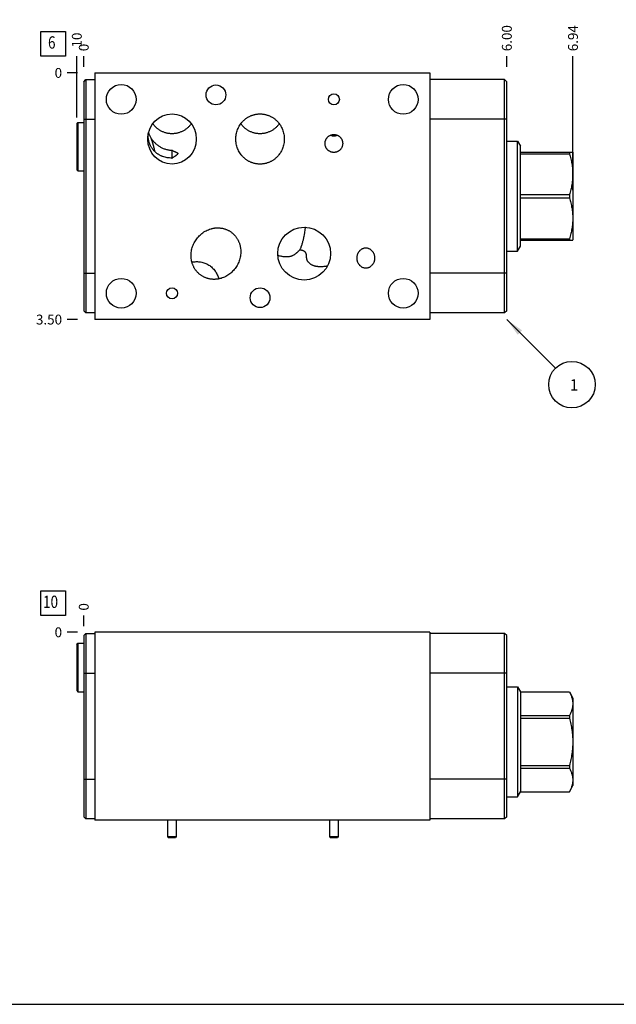
# Model space of a CAD drawing. Units: inches. Extents: x 0.3 to 21.7, y 0.3 to 16.7.
# Drawn here: x 5.2 to 11.3, y 0.3 to 10.3 of the extents above; entities that cross this region are included whole.
import ezdxf

# ---------------------------------------------------------------- set-up
doc = ezdxf.new("R2010")
doc.units = ezdxf.units.IN
doc.header["$LTSCALE"] = 1.21
doc.header["$MEASUREMENT"] = 0
doc.layers.get('0').update_dxf_attribs({"linetype": 'CONTINUOUS'})
doc.styles.get("Standard").update_dxf_attribs({"font": 'txt', "width": 0.8})
doc.dimstyles.new('DIMSTYLE_1', dxfattribs={"dimtxt": 0.1, "dimasz": 0.1875, "dimexe": 0.125, "dimexo": 0.0625, "dimgap": 0.025, "dimtad": 0, "dimtih": 1, "dimtoh": 1, "dimlfac": 1.398587, "dimzin": 4, "dimdsep": 46, "dimtxsty": 'STANDARD', "dimblk": '_FILLED', "dimblk1": '_FILLED', "dimblk2": '_FILLED', "dimcen": 0.09, "dimadec": 0, "dimazin": 0, "dimtfac": 1, "dimtofl": 0, "dimtmove": 0, "dimatfit": 3, "dimldrblk": '_FILLED', "dimfxl": 1, "dimtolj": 1, "dimtzin": 4, "dimarcsym": 0})
doc.dimstyles.new('DIMSTYLE_2', dxfattribs={"dimtxt": 0.1, "dimasz": 0.1875, "dimexe": 0.125, "dimexo": 0.0625, "dimgap": 0.025, "dimtad": 0, "dimtih": 1, "dimtoh": 1, "dimdec": 0, "dimlfac": 1.398587, "dimzin": 4, "dimdsep": 46, "dimtxsty": 'STANDARD', "dimblk": '_FILLED', "dimblk1": '_FILLED', "dimblk2": '_FILLED', "dimcen": 0.09, "dimadec": 0, "dimazin": 0, "dimtfac": 1, "dimtdec": 0, "dimtofl": 0, "dimtmove": 0, "dimatfit": 3, "dimldrblk": '_FILLED', "dimfxl": 1, "dimtolj": 1, "dimtzin": 4, "dimarcsym": 0})
doc.dimstyles.get("Standard").update_dxf_attribs({"dimtxt": 0.1, "dimasz": 0.1875, "dimexe": 0.125, "dimexo": 0.0625, "dimgap": 0.09, "dimtad": 0, "dimtih": 1, "dimtoh": 1, "dimdec": 3, "dimzin": 4, "dimdsep": 46, "dimtxsty": 'STANDARD', "dimblk": '_FILLED', "dimblk1": '_FILLED', "dimblk2": '_FILLED', "dimcen": 0.09, "dimadec": 0, "dimazin": 0, "dimtp": 0.001, "dimtm": 0.001, "dimtfac": 1, "dimtdec": 3, "dimtofl": 0, "dimtmove": 0, "dimatfit": 3, "dimldrblk": '_FILLED', "dimfxl": 1, "dimtolj": 1, "dimtzin": 4, "dimarcsym": 0})

# ---------------------------------------------------------------- blocks, each defined once
blk = doc.blocks.new('*D0')
at = {"color": 2, "linetype": 'CONTINUOUS'}
blk.add_line((10.1704, 9.8138), (10.1704, 9.9213), dxfattribs=at)
at = {"color": 2, "linetype": 'CONTINUOUS', "insert": (10.1204, 9.9713), "char_height": 0.1, "width": 0.32, "attachment_point": 1, "rotation": 90, "line_spacing_factor": 0.9}
blk.add_mtext('6.00', dxfattribs=at)
blk = doc.blocks.new('_FILLED')
at = {"color": 0, "linetype": 'BYBLOCK'}
blk.add_solid([(0, 0), (-1, 0.167), (-1, -0.167)], dxfattribs=at)
blk = doc.blocks.new('*D1')
at = {"color": 2, "linetype": 'CONTINUOUS'}
blk.add_line((5.8803, 9.8138), (5.8803, 9.9213), dxfattribs=at)
at = {"color": 2, "linetype": 'CONTINUOUS', "insert": (5.8303, 9.9713), "char_height": 0.1, "width": 0.08, "attachment_point": 1, "rotation": 90, "line_spacing_factor": 0.9}
blk.add_mtext('0', dxfattribs=at)
blk = doc.blocks.new('*D2')
at = {"color": 2, "linetype": 'CONTINUOUS'}
blk.add_line((5.8178, 7.2487), (5.7103, 7.2487), dxfattribs=at)
at = {"color": 2, "linetype": 'CONTINUOUS', "insert": (5.6603, 7.2987), "char_height": 0.1, "width": 0.32, "attachment_point": 3, "line_spacing_factor": 0.9}
blk.add_mtext('3.50', dxfattribs=at)
blk = doc.blocks.new('*D3')
at = {"color": 2, "linetype": 'CONTINUOUS'}
blk.add_line((5.8178, 9.7513), (5.7103, 9.7513), dxfattribs=at)
at = {"color": 2, "linetype": 'CONTINUOUS', "insert": (5.6603, 9.8013), "char_height": 0.1, "width": 0.08, "attachment_point": 3, "line_spacing_factor": 0.9}
blk.add_mtext('0', dxfattribs=at)
blk = doc.blocks.new('*D13')
at = {"color": 2, "linetype": 'CONTINUOUS'}
blk.add_line((5.8803, 4.1384), (5.8803, 4.2459), dxfattribs=at)
at = {"color": 2, "linetype": 'CONTINUOUS', "insert": (5.8303, 4.2959), "char_height": 0.1, "width": 0.08, "attachment_point": 1, "rotation": 90, "line_spacing_factor": 0.9}
blk.add_mtext('0', dxfattribs=at)
blk = doc.blocks.new('*D14')
at = {"color": 2, "linetype": 'CONTINUOUS'}
blk.add_line((5.8178, 4.0759), (5.7103, 4.0759), dxfattribs=at)
at = {"color": 2, "linetype": 'CONTINUOUS', "insert": (5.6603, 4.1259), "char_height": 0.1, "width": 0.08, "attachment_point": 3, "line_spacing_factor": 0.9}
blk.add_mtext('0', dxfattribs=at)
blk = doc.blocks.new('*D15')
at = {"color": 2, "linetype": 'CONTINUOUS'}
blk.add_line((10.8411, 8.5625), (10.8411, 9.9213), dxfattribs=at)
at = {"color": 2, "linetype": 'CONTINUOUS', "insert": (10.7911, 9.9713), "char_height": 0.1, "width": 0.32, "attachment_point": 1, "rotation": 90, "line_spacing_factor": 0.9}
blk.add_mtext('6.94', dxfattribs=at)
blk = doc.blocks.new('*D16')
at = {"color": 2, "linetype": 'CONTINUOUS'}
blk.add_line((5.8096, 9.2997), (5.8096, 9.9213), dxfattribs=at)
at = {"color": 2, "linetype": 'CONTINUOUS', "insert": (5.7596, 9.9713), "char_height": 0.1, "width": 0.24, "attachment_point": 1, "rotation": 90, "line_spacing_factor": 0.9}
blk.add_mtext('.10', dxfattribs=at)
blk = doc.blocks.new('SUN_FACENUMBER_BL1', base_point=(5.5701, 10.0471))
at = {"color": 2, "linetype": 'CONTINUOUS'}
for p, q in [((5.4451, 10.1721), (5.6951, 10.1721)), ((5.4451, 9.9221), (5.4451, 10.1721)), ((5.6951, 10.1721), (5.6951, 9.9221)), ((5.6951, 9.9221), (5.4451, 9.9221))]:
    blk.add_line(p, q, dxfattribs=at)
at = {"color": 2, "linetype": 'CONTINUOUS', "width": 0.8}
blk.add_text('6', height=0.125, dxfattribs=at).set_placement((5.5179, 9.9977))
blk = doc.blocks.new('SUN_NBOMBALLOON_BL2', base_point=(10.8304, 6.5887))
at = {"color": 2, "linetype": 'CONTINUOUS'}
blk.add_circle((10.8304, 6.5887), 0.2359, dxfattribs=at)
at = {"color": 2, "linetype": 'CONTINUOUS', "insert": (10.8091, 6.6437), "char_height": 0.115, "width": 0.092, "attachment_point": 1, "line_spacing_factor": 0.9}
blk.add_mtext('1', dxfattribs=at)
blk = doc.blocks.new('SUN_FACENUMBER_BL11', base_point=(5.5701, 4.3718))
at = {"color": 2, "linetype": 'CONTINUOUS'}
for p, q in [((5.4451, 4.4968), (5.6951, 4.4968)), ((5.4451, 4.2468), (5.4451, 4.4968)), ((5.6951, 4.4968), (5.6951, 4.2468)), ((5.6951, 4.2468), (5.4451, 4.2468))]:
    blk.add_line(p, q, dxfattribs=at)
at = {"color": 2, "linetype": 'CONTINUOUS', "width": 0.8}
blk.add_text('10', height=0.125, dxfattribs=at).set_placement((5.4679, 4.3224))

msp = doc.modelspace()

# ---------------------------------------------------------------- linework, layer by layer
at = {"color": 7, "linetype": 'CONTINUOUS'}
for p, q in [((5.9919, 9.7513), (5.9919, 7.2487)), ((5.9919, 9.7513), (9.3882, 9.7513)), ((9.3882, 9.7513), (9.3882, 7.2487)), ((5.8803, 9.6619), (5.9025, 9.6841)), ((5.8803, 9.6619), (5.8803, 7.3381)), ((5.9025, 9.6841), (5.9025, 7.3159)), ((5.9025, 9.6841), (5.9919, 9.6841)), ((10.1482, 9.6841), (9.3882, 9.6841)), ((10.1482, 7.3159), (10.1482, 9.6841)), ((10.1704, 9.6619), (10.1482, 9.6841)), ((10.1704, 7.3381), (10.1704, 9.6619)), ((5.8096, 9.2372), (5.821, 9.2486)), ((5.8096, 9.2372), (5.8096, 8.7681)), ((5.821, 9.2486), (5.821, 8.7567)), ((5.821, 9.2486), (5.8803, 9.2486)), ((5.8803, 9.2822), (5.9919, 9.2822)), ((10.1704, 9.2822), (9.3882, 9.2822)), ((10.1704, 9.0573), (10.2791, 9.0573)), ((10.2791, 7.9427), (10.2791, 9.0573)), ((10.2791, 9.0573), (10.3082, 9.0069)), ((10.3082, 7.9931), (10.3082, 9.0069)), ((6.7741, 8.9671), (6.7741, 8.8872)), ((10.3082, 8.9469), (10.839, 8.9469)), ((10.3082, 8.9307), (10.8043, 8.9307)), ((10.8043, 8.9469), (10.8043, 8.9307)), ((10.839, 8.9469), (10.8411, 8.9433)), ((10.8411, 8.9433), (10.8411, 8.0567)), ((5.8096, 8.7681), (5.821, 8.7567)), ((5.821, 8.7567), (5.8803, 8.7567)), ((10.3082, 8.5162), (10.8043, 8.5162)), ((10.8043, 8.5162), (10.8043, 8.4838)), ((10.3082, 8.4838), (10.8043, 8.4838)), ((8.117, 8.1085), (8.1301, 8.183)), ((8.1344, 8.1853), (8.1346, 8.1854)), ((10.2791, 7.9427), (10.3082, 7.9931)), ((10.3082, 8.0693), (10.8043, 8.0693)), ((10.3082, 8.0531), (10.839, 8.0531)), ((10.8043, 8.0693), (10.8043, 8.0531)), ((10.839, 8.0531), (10.8411, 8.0567)), ((10.1704, 7.9427), (10.2791, 7.9427)), ((8.3524, 7.7925), (8.3523, 7.7925)), ((5.8803, 7.7178), (5.9919, 7.7178)), ((10.1704, 7.7178), (9.3882, 7.7178)), ((5.8803, 7.3381), (5.9025, 7.3159)), ((5.9919, 7.3159), (5.9025, 7.3159)), ((10.1482, 7.3159), (9.3882, 7.3159)), ((10.1704, 7.3381), (10.1482, 7.3159)), ((9.3882, 7.2487), (5.9919, 7.2487)), ((5.8803, 4.0423), (5.9025, 4.0645)), ((5.8803, 4.0423), (5.8803, 2.2048)), ((5.9025, 4.0645), (5.9025, 2.1826)), ((5.9025, 4.0645), (5.9919, 4.0645)), ((5.9919, 4.0759), (5.9919, 2.1712)), ((9.3882, 4.0759), (5.9919, 4.0759)), ((9.3882, 4.0759), (9.3882, 2.1712)), ((10.1482, 4.0645), (9.3882, 4.0645)), ((10.1482, 2.1826), (10.1482, 4.0645)), ((10.1704, 4.0423), (10.1482, 4.0645)), ((10.1704, 2.2048), (10.1704, 4.0423)), ((5.8096, 3.953), (5.821, 3.9644)), ((5.8096, 3.9529), (5.8096, 3.4839)), ((5.821, 3.9644), (5.821, 3.4725)), ((5.821, 3.9644), (5.8803, 3.9644)), ((5.8803, 3.6627), (5.9919, 3.6627)), ((10.1704, 3.6627), (9.3882, 3.6627)), ((10.1704, 3.5214), (10.2791, 3.5214)), ((10.2791, 3.5214), (10.2791, 2.4067)), ((10.2791, 3.5214), (10.3082, 3.471)), ((5.8096, 3.4839), (5.821, 3.4725)), ((5.821, 3.4725), (5.8803, 3.4725)), ((10.3082, 3.471), (10.8043, 3.471)), ((10.3082, 3.471), (10.3082, 2.4572)), ((10.3082, 3.4708), (10.8043, 3.4708)), ((10.8043, 3.471), (10.8043, 3.4708)), ((10.8044, 3.4708), (10.8411, 3.4074)), ((10.8411, 3.4074), (10.8411, 2.5208)), ((10.3082, 3.2314), (10.8043, 3.2314)), ((10.3082, 3.2034), (10.8043, 3.2034)), ((10.8043, 3.2314), (10.8043, 3.2034)), ((10.3082, 2.7248), (10.8043, 2.7248)), ((10.8043, 2.7248), (10.8043, 2.6967)), ((10.3082, 2.6967), (10.8043, 2.6967)), ((5.8803, 2.5844), (5.9919, 2.5844)), ((10.1704, 2.5844), (9.3882, 2.5844)), ((10.8044, 2.4573), (10.8411, 2.5208)), ((10.1704, 2.4067), (10.2791, 2.4067)), ((10.2791, 2.4067), (10.3082, 2.4572)), ((10.3082, 2.4574), (10.8043, 2.4574)), ((10.3082, 2.4572), (10.8043, 2.4572)), ((10.8043, 2.4574), (10.8043, 2.4572)), ((5.8803, 2.2048), (5.9025, 2.1826)), ((10.1704, 2.2048), (10.1482, 2.1826)), ((5.9919, 2.1826), (5.9025, 2.1826)), ((9.3882, 2.1712), (5.9919, 2.1712)), ((6.7294, 2.1712), (6.7294, 2.0038)), ((6.8188, 2.1712), (6.8188, 2.0038)), ((8.3718, 2.1712), (8.3718, 2.0038)), ((8.4612, 2.1712), (8.4612, 2.0038)), ((10.1482, 2.1826), (9.3882, 2.1826)), ((6.7294, 2.0038), (6.7374, 1.9924)), ((6.7294, 2.0038), (6.8188, 2.0038)), ((6.8188, 2.0038), (6.8108, 1.9924)), ((8.3718, 2.0038), (8.4612, 2.0038)), ((8.3718, 2.0038), (8.3798, 1.9924)), ((8.4612, 2.0038), (8.4532, 1.9924)), ((6.7374, 1.9924), (6.8108, 1.9924)), ((8.3798, 1.9924), (8.4532, 1.9924)), ((0.3013, 0.3013), (21.6988, 0.3013))]:
    msp.add_line(p, q, dxfattribs=at)
for centre, radius in [((6.26, 9.4831), 0.1509), ((7.2203, 9.5282), 0.1005), ((9.12, 9.4831), 0.1509), ((8.4165, 9.4831), 0.0558), ((8.1155, 7.918), 0.2681), ((6.26, 7.5154), 0.1509), ((9.12, 7.5154), 0.1509), ((6.7755, 7.5154), 0.0558), ((7.6679, 7.4704), 0.1005)]:
    msp.add_circle(centre, radius, dxfattribs=at)
for centre, radius, start, end in [((6.4104, 8.9289), 0.2344, 54.67026, 58.18579), ((8.4165, 9.2009), 0.0882, 247.44588, 269.98928), ((8.4165, 9.2009), 0.0882, 270.01072, 292.55413), ((6.978, 9.3679), 0.4497, 243.03164, 243.23588), ((6.6422, 9.1524), 0.2962, 296.45491, 296.76431), ((6.752, 8.3577), 1.3876, 348.60204, 349.65408), ((7.9566, 7.8654), 0.3619, 61.36262, 62.345), ((8.3281, 7.8145), 0.4184, 117.57624, 118.24395), ((7.9398, 8.0955), 0.2123, 244.30916, 254.20995)]:
    msp.add_arc(centre, radius, start, end, dxfattribs=at)
msp.add_ellipse((6.7755, 9.0806), major_axis=(0, 0.2546), ratio=0.965926, dxfattribs=at)
for points, knots in [([(7.4219, 9.0806), (7.4219, 9.0888), (7.4227, 9.1052), (7.4261, 9.1295), (7.4318, 9.1535), (7.4397, 9.1768), (7.4498, 9.1992), (7.4619, 9.2206), (7.4737, 9.2373), (7.4841, 9.25), (7.4924, 9.2591), (7.501, 9.2678), (7.5101, 9.2761), (7.5196, 9.2839), (7.5295, 9.2912), (7.5397, 9.2981), (7.5503, 9.3044), (7.5611, 9.3101), (7.5723, 9.3153), (7.5837, 9.32), (7.5953, 9.324), (7.6071, 9.3274), (7.619, 9.3303), (7.6311, 9.3325), (7.6433, 9.3341), (7.6556, 9.335), (7.6638, 9.3352), (7.6679, 9.3352)], [0, 0, 0, 0, 0.062491, 0.124982, 0.187473, 0.249963, 0.312454, 0.374943, 0.437433, 0.468687, 0.499941, 0.531195, 0.562448, 0.593702, 0.624956, 0.65621, 0.687463, 0.718717, 0.749971, 0.781224, 0.812478, 0.843732, 0.874985, 0.906239, 0.937492, 0.968747, 1, 1, 1, 1]), ([(7.6679, 9.3352), (7.672, 9.3352), (7.6802, 9.335), (7.6924, 9.3341), (7.7046, 9.3325), (7.7167, 9.3303), (7.7286, 9.3274), (7.7404, 9.324), (7.7521, 9.32), (7.7634, 9.3153), (7.7746, 9.3101), (7.7854, 9.3044), (7.796, 9.2981), (7.8062, 9.2912), (7.8161, 9.2839), (7.8256, 9.2761), (7.8347, 9.2678), (7.8434, 9.2591), (7.8516, 9.25), (7.862, 9.2373), (7.8738, 9.2206), (7.886, 9.1992), (7.896, 9.1768), (7.9039, 9.1535), (7.9096, 9.1295), (7.9131, 9.1052), (7.9138, 9.0888), (7.9138, 9.0806)], [0, 0, 0, 0, 0.031253, 0.062508, 0.093761, 0.125015, 0.156268, 0.187522, 0.218776, 0.250029, 0.281283, 0.312537, 0.34379, 0.375044, 0.406298, 0.437552, 0.468805, 0.500059, 0.531313, 0.562567, 0.625057, 0.687546, 0.750037, 0.812527, 0.875018, 0.937509, 1, 1, 1, 1]), ([(6.7755, 9.134), (6.7708, 9.134), (6.7613, 9.1343), (6.747, 9.1356), (6.7329, 9.1377), (6.7189, 9.1408), (6.7052, 9.1447), (6.6917, 9.1494), (6.6785, 9.1549), (6.6657, 9.1611), (6.6532, 9.1681), (6.6412, 9.1759), (6.6297, 9.1843), (6.6187, 9.1934), (6.6082, 9.2031), (6.5983, 9.2133), (6.589, 9.2241), (6.5832, 9.2317), (6.5804, 9.2355)], [0, 0, 0, 0, 0.062538, 0.125075, 0.18761, 0.250141, 0.312669, 0.375191, 0.437707, 0.500216, 0.562718, 0.625212, 0.687697, 0.750175, 0.812644, 0.875104, 0.937556, 1, 1, 1, 1]), ([(6.9707, 9.2355), (6.9679, 9.2317), (6.9621, 9.2241), (6.9528, 9.2133), (6.9429, 9.2031), (6.9324, 9.1934), (6.9214, 9.1843), (6.9098, 9.1759), (6.8978, 9.1681), (6.8854, 9.1611), (6.8726, 9.1549), (6.8594, 9.1494), (6.8459, 9.1447), (6.8321, 9.1408), (6.8182, 9.1377), (6.804, 9.1356), (6.7898, 9.1343), (6.7803, 9.134), (6.7755, 9.134)], [0, 0, 0, 0, 0.062444, 0.124896, 0.187356, 0.249825, 0.312303, 0.374788, 0.437282, 0.499784, 0.562293, 0.624809, 0.687331, 0.749859, 0.81239, 0.874925, 0.937462, 1, 1, 1, 1]), ([(7.6679, 9.134), (7.6631, 9.134), (7.6536, 9.1343), (7.6394, 9.1356), (7.6252, 9.1377), (7.6113, 9.1408), (7.5975, 9.1447), (7.584, 9.1494), (7.5708, 9.1549), (7.558, 9.1611), (7.5456, 9.1681), (7.5336, 9.1759), (7.522, 9.1843), (7.511, 9.1934), (7.5005, 9.2031), (7.4906, 9.2133), (7.4813, 9.2241), (7.4755, 9.2317), (7.4727, 9.2355)], [0, 0, 0, 0, 0.062538, 0.125075, 0.18761, 0.250141, 0.312669, 0.375191, 0.437707, 0.500216, 0.562718, 0.625212, 0.687697, 0.750175, 0.812644, 0.875104, 0.937556, 1, 1, 1, 1]), ([(7.863, 9.2355), (7.8602, 9.2317), (7.8544, 9.2241), (7.8451, 9.2133), (7.8352, 9.2031), (7.8247, 9.1934), (7.8137, 9.1843), (7.8022, 9.1759), (7.7902, 9.1681), (7.7777, 9.1611), (7.7649, 9.1549), (7.7517, 9.1494), (7.7382, 9.1447), (7.7245, 9.1408), (7.7105, 9.1377), (7.6964, 9.1356), (7.6821, 9.1343), (7.6726, 9.134), (7.6679, 9.134)], [0, 0, 0, 0, 0.062444, 0.124896, 0.187356, 0.249825, 0.312303, 0.374788, 0.437282, 0.499784, 0.562293, 0.624809, 0.687331, 0.749859, 0.81239, 0.874925, 0.937462, 1, 1, 1, 1]), ([(6.7741, 8.8872), (6.7662, 8.8872), (6.7505, 8.888), (6.7272, 8.8909), (6.7044, 8.8958), (6.6859, 8.9014), (6.6715, 8.9069), (6.661, 8.9115), (6.6508, 8.9166), (6.6408, 8.9222), (6.6311, 8.9282), (6.6218, 8.9348), (6.6127, 8.9419), (6.6041, 8.9495), (6.5958, 8.9577), (6.5879, 8.9662), (6.5805, 8.9753), (6.5735, 8.9848), (6.5671, 8.9947), (6.5612, 9.0049), (6.5558, 9.0154), (6.551, 9.0262), (6.5468, 9.0371), (6.5431, 9.048), (6.54, 9.0589), (6.5366, 9.073), (6.5335, 9.09), (6.5319, 9.1035), (6.5313, 9.11)], [0, 0, 0, 0, 0.064638, 0.128952, 0.192739, 0.255953, 0.287382, 0.318719, 0.349996, 0.381249, 0.412517, 0.443839, 0.475252, 0.506789, 0.538477, 0.57033, 0.602352, 0.634526, 0.666817, 0.699168, 0.731497, 0.763701, 0.795654, 0.827218, 0.858243, 0.888576, 0.946547, 1, 1, 1, 1]), ([(6.5371, 9.1429), (6.5383, 9.1393), (6.5411, 9.1316), (6.5442, 9.1241), (6.546, 9.1202)], [0, 0, 0, 0, 0.468313, 1, 1, 1, 1]), ([(6.546, 9.1202), (6.5481, 9.1155), (6.5527, 9.106), (6.5579, 9.0968), (6.5607, 9.092)], [0, 0, 0, 0, 0.481914, 1, 1, 1, 1]), ([(6.5607, 9.092), (6.5615, 9.0895), (6.5631, 9.0843), (6.5657, 9.0765), (6.5683, 9.0686), (6.571, 9.0605), (6.5738, 9.0522), (6.5765, 9.0438), (6.5791, 9.0353), (6.5826, 9.0238), (6.5866, 9.0092), (6.5909, 8.9916), (6.5946, 8.9739), (6.5965, 8.9621), (6.5973, 8.9563)], [0, 0, 0, 0, 0.056825, 0.115152, 0.17479, 0.235571, 0.29734, 0.35995, 0.423261, 0.48713, 0.615965, 0.745258, 0.873727, 1, 1, 1, 1]), ([(6.5607, 9.092), (6.5633, 9.0878), (6.5689, 9.0795), (6.5781, 9.0672), (6.5883, 9.0552), (6.603, 9.0397), (6.6192, 9.0253), (6.6366, 9.0124), (6.6503, 9.0034), (6.6644, 8.9953), (6.6791, 8.9881), (6.6942, 8.9819), (6.7097, 8.9767), (6.7255, 8.9725), (6.7415, 8.9695), (6.7578, 8.9676), (6.7687, 8.9672), (6.7741, 8.9671)], [0, 0, 0, 0, 0.057653, 0.117306, 0.178413, 0.24052, 0.366342, 0.429659, 0.493049, 0.556447, 0.619823, 0.683176, 0.746517, 0.809862, 0.873223, 0.936604, 1, 1, 1, 1]), ([(8.3271, 9.0355), (8.3271, 9.0385), (8.3273, 9.0429), (8.328, 9.0488), (8.329, 9.0546), (8.3308, 9.0617), (8.3332, 9.0687), (8.3355, 9.0741), (8.3381, 9.0794), (8.3419, 9.0858), (8.3471, 9.0929), (8.3529, 9.0996), (8.3594, 9.1056), (8.3665, 9.1109), (8.3728, 9.1148), (8.378, 9.1175), (8.3834, 9.1199), (8.3903, 9.1225), (8.3975, 9.1243), (8.4033, 9.1253), (8.4091, 9.1261), (8.4135, 9.1263), (8.4165, 9.1263)], [0, 0, 0, 0, 0.062496, 0.093753, 0.12501, 0.187506, 0.250003, 0.28126, 0.312517, 0.375012, 0.437508, 0.500003, 0.562499, 0.624994, 0.687489, 0.718746, 0.750003, 0.812497, 0.874992, 0.906248, 0.937505, 1, 1, 1, 1]), ([(8.4165, 9.1263), (8.4194, 9.1263), (8.4238, 9.1261), (8.4297, 9.1253), (8.4355, 9.1243), (8.4426, 9.1225), (8.4496, 9.1199), (8.4549, 9.1175), (8.4602, 9.1148), (8.4665, 9.1109), (8.4735, 9.1056), (8.48, 9.0996), (8.4859, 9.0929), (8.4911, 9.0858), (8.4948, 9.0794), (8.4974, 9.0741), (8.4998, 9.0687), (8.5022, 9.0617), (8.5039, 9.0546), (8.5049, 9.0488), (8.5056, 9.0429), (8.5059, 9.0385), (8.5059, 9.0355)], [0, 0, 0, 0, 0.062495, 0.093752, 0.125008, 0.187503, 0.249997, 0.281254, 0.312511, 0.375006, 0.437501, 0.499997, 0.562492, 0.624988, 0.687483, 0.71874, 0.749997, 0.812494, 0.87499, 0.906247, 0.937504, 1, 1, 1, 1]), ([(7.6679, 8.8259), (7.6638, 8.8259), (7.6556, 8.8262), (7.6433, 8.8271), (7.6311, 8.8287), (7.619, 8.8309), (7.6071, 8.8337), (7.5953, 8.8372), (7.5837, 8.8412), (7.5723, 8.8458), (7.5611, 8.851), (7.5503, 8.8568), (7.5397, 8.8631), (7.5295, 8.8699), (7.5196, 8.8773), (7.5101, 8.8851), (7.501, 8.8933), (7.4924, 8.902), (7.4841, 8.9111), (7.4737, 8.9238), (7.4619, 8.9406), (7.4498, 8.962), (7.4397, 8.9844), (7.4318, 9.0077), (7.4261, 9.0316), (7.4227, 9.056), (7.4219, 9.0724), (7.4219, 9.0806)], [0, 0, 0, 0, 0.031253, 0.062508, 0.093761, 0.125015, 0.156268, 0.187522, 0.218776, 0.250029, 0.281283, 0.312537, 0.34379, 0.375044, 0.406298, 0.437552, 0.468805, 0.500059, 0.531313, 0.562567, 0.625057, 0.687546, 0.750037, 0.812527, 0.875018, 0.937509, 1, 1, 1, 1]), ([(7.9138, 9.0806), (7.9138, 9.0724), (7.9131, 9.056), (7.9096, 9.0316), (7.9039, 9.0077), (7.896, 8.9844), (7.886, 8.962), (7.8738, 8.9406), (7.862, 8.9238), (7.8516, 8.9111), (7.8434, 8.902), (7.8347, 8.8933), (7.8256, 8.8851), (7.8161, 8.8773), (7.8062, 8.8699), (7.796, 8.8631), (7.7854, 8.8568), (7.7746, 8.851), (7.7634, 8.8458), (7.7521, 8.8412), (7.7404, 8.8372), (7.7286, 8.8337), (7.7167, 8.8309), (7.7046, 8.8287), (7.6924, 8.8271), (7.6802, 8.8262), (7.672, 8.8259), (7.6679, 8.8259)], [0, 0, 0, 0, 0.062491, 0.124982, 0.187473, 0.249963, 0.312454, 0.374943, 0.437433, 0.468687, 0.499941, 0.531195, 0.562448, 0.593702, 0.624956, 0.65621, 0.687463, 0.718717, 0.749971, 0.781224, 0.812478, 0.843732, 0.874985, 0.906239, 0.937492, 0.968747, 1, 1, 1, 1]), ([(8.4165, 8.9448), (8.4135, 8.9448), (8.4091, 8.945), (8.4033, 8.9457), (8.3975, 8.9468), (8.3903, 8.9486), (8.3834, 8.9511), (8.378, 8.9536), (8.3728, 8.9563), (8.3665, 8.9601), (8.3594, 8.9655), (8.3529, 8.9715), (8.3471, 8.9781), (8.3419, 8.9853), (8.3381, 8.9917), (8.3355, 8.997), (8.3332, 9.0024), (8.3308, 9.0093), (8.329, 9.0165), (8.328, 9.0223), (8.3273, 9.0282), (8.3271, 9.0326), (8.3271, 9.0355)], [0, 0, 0, 0, 0.062495, 0.093752, 0.125008, 0.187503, 0.249997, 0.281254, 0.312511, 0.375006, 0.437501, 0.499997, 0.562492, 0.624988, 0.687483, 0.71874, 0.749997, 0.812494, 0.87499, 0.906247, 0.937504, 1, 1, 1, 1]), ([(8.5059, 9.0355), (8.5059, 9.0326), (8.5056, 9.0282), (8.5049, 9.0223), (8.5039, 9.0165), (8.5022, 9.0093), (8.4998, 9.0024), (8.4974, 8.997), (8.4948, 8.9917), (8.4911, 8.9853), (8.4859, 8.9781), (8.48, 8.9715), (8.4735, 8.9655), (8.4665, 8.9601), (8.4602, 8.9563), (8.4549, 8.9536), (8.4496, 8.9511), (8.4426, 8.9486), (8.4355, 8.9468), (8.4297, 8.9457), (8.4238, 8.945), (8.4194, 8.9448), (8.4165, 8.9448)], [0, 0, 0, 0, 0.062496, 0.093753, 0.12501, 0.187506, 0.250003, 0.28126, 0.312517, 0.375012, 0.437508, 0.500003, 0.562499, 0.624994, 0.687489, 0.718746, 0.750003, 0.812497, 0.874992, 0.906248, 0.937505, 1, 1, 1, 1]), ([(6.7755, 8.9664), (6.779, 8.9647), (6.7841, 8.9622), (6.791, 8.959), (6.796, 8.9567), (6.8009, 8.9544), (6.8058, 8.9523), (6.8105, 8.9502), (6.8143, 8.9485), (6.8172, 8.9472), (6.8194, 8.9462), (6.8214, 8.9452), (6.8233, 8.9441), (6.8251, 8.9431), (6.8268, 8.942), (6.8284, 8.9409), (6.8297, 8.9398), (6.8309, 8.9386), (6.8316, 8.9375), (6.8321, 8.9367), (6.8324, 8.936), (6.8326, 8.9353), (6.8327, 8.9346), (6.8328, 8.9338), (6.8328, 8.9328), (6.8325, 8.9315), (6.8319, 8.9299), (6.8314, 8.9289), (6.8311, 8.9283)], [0, 0, 0, 0, 0.157487, 0.234461, 0.310105, 0.384253, 0.456677, 0.527063, 0.594971, 0.627814, 0.659794, 0.690801, 0.720709, 0.74938, 0.77667, 0.802448, 0.826618, 0.849176, 0.870282, 0.880413, 0.890353, 0.900193, 0.910037, 0.919992, 0.930166, 0.951519, 0.974701, 1, 1, 1, 1]), ([(6.8311, 8.9283), (6.8308, 8.9279), (6.8302, 8.927), (6.8293, 8.9256), (6.8282, 8.9242), (6.827, 8.9229), (6.8256, 8.9215), (6.8238, 8.9196), (6.8212, 8.9173), (6.818, 8.9146), (6.8146, 8.9119), (6.811, 8.9092), (6.8073, 8.9066), (6.8035, 8.9041), (6.7984, 8.9007), (6.7918, 8.8967), (6.7837, 8.8922), (6.7783, 8.8893), (6.7755, 8.8879)], [0, 0, 0, 0, 0.022683, 0.046727, 0.072032, 0.098482, 0.125951, 0.15432, 0.213305, 0.274658, 0.337759, 0.402134, 0.467422, 0.53335, 0.599709, 0.733105, 0.866718, 1, 1, 1, 1]), ([(10.8043, 8.9307), (10.8096, 8.9139), (10.8169, 8.8884), (10.8249, 8.854), (10.8299, 8.8281), (10.8339, 8.8021), (10.8368, 8.7759), (10.8386, 8.7497), (10.8392, 8.7234), (10.8386, 8.6972), (10.8368, 8.671), (10.8339, 8.6448), (10.8299, 8.6188), (10.8249, 8.5929), (10.8169, 8.5585), (10.8096, 8.533), (10.8043, 8.5162)], [0, 0, 0, 0, 0.125619, 0.188249, 0.250762, 0.313173, 0.375499, 0.437765, 0.5, 0.562235, 0.624501, 0.686827, 0.749238, 0.811751, 0.874381, 1, 1, 1, 1]), ([(10.8043, 8.4838), (10.8096, 8.467), (10.8169, 8.4415), (10.8249, 8.4071), (10.8299, 8.3812), (10.8339, 8.3552), (10.8368, 8.329), (10.8386, 8.3028), (10.8392, 8.2766), (10.8386, 8.2503), (10.8368, 8.2241), (10.8339, 8.1979), (10.8299, 8.1719), (10.8249, 8.146), (10.8169, 8.1116), (10.8096, 8.0861), (10.8043, 8.0693)], [0, 0, 0, 0, 0.125619, 0.188249, 0.250762, 0.313173, 0.375499, 0.437765, 0.5, 0.562235, 0.624501, 0.686827, 0.749238, 0.811751, 0.874381, 1, 1, 1, 1]), ([(7.0117, 8.0483), (7.0161, 8.0554), (7.0257, 8.0693), (7.0417, 8.0888), (7.0594, 8.1068), (7.0786, 8.1231), (7.0991, 8.1377), (7.121, 8.1504), (7.1439, 8.161), (7.1637, 8.1679), (7.1799, 8.1723), (7.1922, 8.175), (7.2047, 8.1771), (7.2172, 8.1785), (7.2298, 8.1793), (7.2424, 8.1795), (7.255, 8.179), (7.2675, 8.1778), (7.28, 8.176), (7.2923, 8.1735), (7.3045, 8.1703), (7.3166, 8.1665), (7.3283, 8.162), (7.3398, 8.1568), (7.3511, 8.1511), (7.3583, 8.1468), (7.3619, 8.1446)], [0, 0, 0, 0, 0.062494, 0.124988, 0.187481, 0.249975, 0.312467, 0.374959, 0.43745, 0.49994, 0.531194, 0.562448, 0.593702, 0.624956, 0.65621, 0.687464, 0.718718, 0.749971, 0.781225, 0.812479, 0.843732, 0.874986, 0.90624, 0.937493, 0.968747, 1, 1, 1, 1]), ([(7.3619, 8.1446), (7.3654, 8.1424), (7.3724, 8.1377), (7.3825, 8.1302), (7.3922, 8.1221), (7.4014, 8.1134), (7.4101, 8.1043), (7.4183, 8.0948), (7.426, 8.0848), (7.4331, 8.0744), (7.4396, 8.0636), (7.4456, 8.0525), (7.451, 8.0411), (7.4558, 8.0294), (7.46, 8.0175), (7.4636, 8.0055), (7.4665, 7.9932), (7.4697, 7.9767), (7.4721, 7.9558), (7.4727, 7.9306), (7.4709, 7.9054), (7.4668, 7.8806), (7.4605, 7.8561), (7.4521, 7.8323), (7.4416, 7.8094), (7.4333, 7.7948), (7.4289, 7.7876)], [0, 0, 0, 0, 0.031253, 0.062507, 0.09376, 0.125014, 0.156268, 0.187521, 0.218775, 0.250029, 0.281282, 0.312536, 0.34379, 0.375044, 0.406298, 0.437552, 0.468806, 0.50006, 0.56255, 0.625041, 0.687533, 0.750025, 0.812519, 0.875012, 0.937506, 1, 1, 1, 1]), ([(7.0787, 7.6914), (7.0751, 7.6936), (7.0681, 7.6983), (7.058, 7.7058), (7.0484, 7.7139), (7.0392, 7.7225), (7.0304, 7.7316), (7.0222, 7.7412), (7.0146, 7.7512), (7.0075, 7.7616), (7.0009, 7.7724), (6.9949, 7.7835), (6.9895, 7.7949), (6.9847, 7.8065), (6.9806, 7.8184), (6.977, 7.8305), (6.974, 7.8428), (6.9708, 7.8593), (6.9684, 7.8801), (6.9679, 7.9054), (6.9697, 7.9305), (6.9737, 7.9554), (6.98, 7.9798), (6.9885, 8.0036), (6.9989, 8.0266), (7.0072, 8.0412), (7.0117, 8.0483)], [0, 0, 0, 0, 0.031253, 0.062507, 0.09376, 0.125014, 0.156268, 0.187521, 0.218775, 0.250029, 0.281282, 0.312536, 0.34379, 0.375044, 0.406298, 0.437552, 0.468806, 0.50006, 0.56255, 0.625041, 0.687533, 0.750025, 0.812519, 0.875012, 0.937506, 1, 1, 1, 1]), ([(8.0701, 7.954), (8.0729, 7.9588), (8.0768, 7.9664), (8.0815, 7.9767), (8.0848, 7.9846), (8.0879, 7.9927), (8.0908, 8.0008), (8.0936, 8.0091), (8.097, 8.0202), (8.101, 8.0342), (8.1052, 8.0509), (8.1089, 8.0673), (8.1112, 8.0782), (8.1122, 8.0835)], [0, 0, 0, 0, 0.123009, 0.185385, 0.248256, 0.311538, 0.375136, 0.438941, 0.502833, 0.630345, 0.756542, 0.880188, 1, 1, 1, 1]), ([(8.0304, 7.918), (8.0278, 7.9159), (8.0225, 7.9118), (8.0142, 7.9061), (8.0056, 7.9011), (7.9968, 7.8967), (7.9878, 7.893), (7.9786, 7.8899), (7.9691, 7.8875), (7.9596, 7.8857), (7.9499, 7.8845), (7.9402, 7.8838), (7.9305, 7.8838), (7.9174, 7.8844), (7.9012, 7.8865), (7.8884, 7.8894), (7.882, 7.8912)], [0, 0, 0, 0, 0.064597, 0.128289, 0.191283, 0.253767, 0.31591, 0.377848, 0.439687, 0.501511, 0.563378, 0.625331, 0.687403, 0.749612, 0.874461, 1, 1, 1, 1]), ([(8.0701, 7.954), (8.0684, 7.9525), (8.0649, 7.9494), (8.0599, 7.9447), (8.0549, 7.94), (8.05, 7.9354), (8.0452, 7.9308), (8.0403, 7.9264), (8.0354, 7.9221), (8.0321, 7.9193), (8.0304, 7.918)], [0, 0, 0, 0, 0.129673, 0.258301, 0.385637, 0.511519, 0.635872, 0.758694, 0.880038, 1, 1, 1, 1]), ([(8.135, 7.918), (8.1347, 7.9188), (8.1341, 7.9204), (8.1331, 7.9228), (8.1319, 7.9251), (8.1306, 7.9273), (8.1291, 7.9294), (8.1275, 7.9315), (8.1258, 7.9334), (8.1234, 7.9358), (8.1201, 7.9385), (8.1159, 7.9413), (8.1115, 7.9436), (8.1071, 7.9456), (8.1025, 7.9474), (8.0979, 7.9488), (8.0933, 7.9501), (8.0887, 7.9512), (8.0841, 7.9521), (8.0779, 7.9531), (8.0732, 7.9537), (8.0701, 7.954)], [0, 0, 0, 0, 0.032579, 0.065357, 0.09828, 0.131289, 0.164314, 0.197284, 0.230137, 0.262825, 0.327562, 0.391427, 0.454463, 0.516774, 0.578472, 0.639661, 0.700428, 0.760844, 0.820968, 0.880845, 1, 1, 1, 1]), ([(8.3523, 7.7925), (8.3461, 7.791), (8.3336, 7.7884), (8.3148, 7.7856), (8.2958, 7.7841), (8.2768, 7.7838), (8.261, 7.7847), (8.2485, 7.7862), (8.2392, 7.7877), (8.23, 7.7897), (8.2209, 7.792), (8.2119, 7.7948), (8.2032, 7.7981), (8.1946, 7.8018), (8.1864, 7.8062), (8.1786, 7.811), (8.1712, 7.8165), (8.1643, 7.8226), (8.1592, 7.8282), (8.1555, 7.833), (8.1529, 7.8367), (8.1506, 7.8406), (8.1485, 7.8446), (8.1466, 7.8487), (8.145, 7.8529), (8.1437, 7.8572), (8.1425, 7.8616), (8.1416, 7.8661), (8.1409, 7.8706), (8.1403, 7.8751), (8.1398, 7.8797), (8.1395, 7.8843), (8.1392, 7.889), (8.1389, 7.8938), (8.1386, 7.8985), (8.1381, 7.9034), (8.1374, 7.9082), (8.1365, 7.9131), (8.1355, 7.9164), (8.135, 7.918)], [0, 0, 0, 0, 0.063628, 0.127146, 0.190547, 0.253824, 0.316957, 0.348466, 0.379927, 0.411332, 0.442673, 0.47394, 0.50512, 0.536199, 0.567158, 0.597981, 0.628648, 0.659146, 0.689472, 0.704581, 0.719656, 0.734704, 0.749735, 0.764758, 0.779788, 0.794838, 0.809925, 0.825063, 0.840269, 0.855558, 0.870945, 0.886449, 0.902085, 0.917876, 0.933842, 0.950012, 0.966415, 0.983074, 1, 1, 1, 1]), ([(8.651, 7.8729), (8.651, 7.8761), (8.6512, 7.8824), (8.6524, 7.8918), (8.6543, 7.9011), (8.6569, 7.9102), (8.6603, 7.919), (8.6644, 7.9276), (8.6693, 7.9357), (8.6748, 7.9434), (8.6811, 7.9504), (8.6881, 7.9569), (8.6957, 7.9625), (8.7039, 7.9673), (8.7125, 7.9712), (8.7216, 7.974), (8.7309, 7.9758), (8.7372, 7.9761), (8.7404, 7.9761)], [0, 0, 0, 0, 0.062507, 0.125015, 0.187522, 0.250028, 0.312534, 0.375039, 0.437543, 0.500046, 0.562546, 0.625045, 0.687542, 0.750037, 0.81253, 0.875021, 0.93751, 1, 1, 1, 1]), ([(8.7404, 7.9761), (8.7435, 7.9761), (8.7498, 7.9758), (8.7592, 7.974), (8.7682, 7.9712), (8.7769, 7.9673), (8.785, 7.9625), (8.7926, 7.9569), (8.7996, 7.9504), (8.8059, 7.9434), (8.8115, 7.9357), (8.8164, 7.9276), (8.8205, 7.919), (8.8239, 7.9102), (8.8265, 7.9011), (8.8284, 7.8918), (8.8295, 7.8824), (8.8298, 7.8761), (8.8298, 7.8729)], [0, 0, 0, 0, 0.06249, 0.124979, 0.18747, 0.249963, 0.312458, 0.374955, 0.437454, 0.499954, 0.562457, 0.624961, 0.687466, 0.749972, 0.812478, 0.874985, 0.937493, 1, 1, 1, 1]), ([(6.9768, 7.8318), (6.9841, 7.8333), (6.9988, 7.8355), (7.0209, 7.8369), (7.0432, 7.8362), (7.0652, 7.8335), (7.0869, 7.8287), (7.1081, 7.8218), (7.1284, 7.8129), (7.1414, 7.8057), (7.1476, 7.8017)], [0, 0, 0, 0, 0.125005, 0.250008, 0.375009, 0.500009, 0.625008, 0.750006, 0.875003, 1, 1, 1, 1]), ([(7.1476, 7.8017), (7.1539, 7.7978), (7.1661, 7.7894), (7.183, 7.775), (7.1984, 7.759), (7.2123, 7.7416), (7.2244, 7.7229), (7.2347, 7.7033), (7.2432, 7.6827), (7.2477, 7.6686), (7.2495, 7.6614)], [0, 0, 0, 0, 0.124997, 0.249994, 0.374992, 0.499991, 0.624991, 0.749992, 0.874995, 1, 1, 1, 1]), ([(8.7404, 7.7697), (8.7372, 7.7697), (8.7309, 7.7701), (8.7216, 7.7718), (8.7125, 7.7747), (8.7039, 7.7785), (8.6957, 7.7833), (8.6881, 7.789), (8.6811, 7.7954), (8.6748, 7.8025), (8.6693, 7.8102), (8.6644, 7.8183), (8.6603, 7.8268), (8.6569, 7.8357), (8.6543, 7.8448), (8.6524, 7.8541), (8.6512, 7.8635), (8.651, 7.8698), (8.651, 7.8729)], [0, 0, 0, 0, 0.06249, 0.124979, 0.18747, 0.249963, 0.312458, 0.374955, 0.437454, 0.499954, 0.562457, 0.624961, 0.687466, 0.749972, 0.812478, 0.874985, 0.937493, 1, 1, 1, 1]), ([(8.8298, 7.8729), (8.8298, 7.8698), (8.8295, 7.8635), (8.8284, 7.8541), (8.8265, 7.8448), (8.8239, 7.8357), (8.8205, 7.8268), (8.8164, 7.8183), (8.8115, 7.8102), (8.8059, 7.8025), (8.7996, 7.7954), (8.7926, 7.789), (8.785, 7.7833), (8.7769, 7.7785), (8.7682, 7.7747), (8.7592, 7.7718), (8.7498, 7.7701), (8.7435, 7.7697), (8.7404, 7.7697)], [0, 0, 0, 0, 0.062507, 0.125015, 0.187522, 0.250028, 0.312534, 0.375039, 0.437543, 0.500046, 0.562546, 0.625045, 0.687542, 0.750037, 0.81253, 0.875021, 0.93751, 1, 1, 1, 1]), ([(7.4289, 7.7876), (7.4244, 7.7805), (7.4149, 7.7667), (7.3988, 7.7472), (7.3812, 7.7292), (7.362, 7.7128), (7.3414, 7.6982), (7.3196, 7.6856), (7.2967, 7.675), (7.2768, 7.668), (7.2606, 7.6637), (7.2483, 7.661), (7.2359, 7.6589), (7.2233, 7.6574), (7.2108, 7.6566), (7.1982, 7.6565), (7.1856, 7.657), (7.173, 7.6582), (7.1605, 7.66), (7.1482, 7.6625), (7.136, 7.6657), (7.124, 7.6695), (7.1122, 7.674), (7.1007, 7.6791), (7.0895, 7.6849), (7.0822, 7.6892), (7.0787, 7.6914)], [0, 0, 0, 0, 0.062494, 0.124988, 0.187481, 0.249975, 0.312467, 0.374959, 0.43745, 0.49994, 0.531194, 0.562448, 0.593702, 0.624956, 0.65621, 0.687464, 0.718718, 0.749971, 0.781225, 0.812479, 0.843732, 0.874986, 0.90624, 0.937493, 0.968747, 1, 1, 1, 1]), ([(10.8043, 3.4708), (10.807, 3.4659), (10.812, 3.4562), (10.8211, 3.4367), (10.8285, 3.4168), (10.8339, 3.3966), (10.8368, 3.3815), (10.8386, 3.3663), (10.8392, 3.3511), (10.8386, 3.3359), (10.8368, 3.3207), (10.8339, 3.3056), (10.8285, 3.2854), (10.8211, 3.2655), (10.812, 3.246), (10.807, 3.2363), (10.8043, 3.2314)], [0, 0, 0, 0, 0.065648, 0.130271, 0.256452, 0.318209, 0.379242, 0.439757, 0.5, 0.560243, 0.620758, 0.681791, 0.743548, 0.869729, 0.934352, 1, 1, 1, 1]), ([(10.8043, 3.2034), (10.8096, 3.1839), (10.8169, 3.1545), (10.8249, 3.1148), (10.8299, 3.0849), (10.8339, 3.0549), (10.8368, 3.0247), (10.8386, 2.9944), (10.8392, 2.9641), (10.8386, 2.9338), (10.8368, 2.9035), (10.8339, 2.8733), (10.8299, 2.8433), (10.8249, 2.8134), (10.8169, 2.7737), (10.8096, 2.7443), (10.8043, 2.7248)], [0, 0, 0, 0, 0.124991, 0.187492, 0.249993, 0.312495, 0.374996, 0.437498, 0.5, 0.562502, 0.625004, 0.687505, 0.750007, 0.812508, 0.875009, 1, 1, 1, 1]), ([(10.8043, 2.6967), (10.807, 2.6919), (10.812, 2.6822), (10.8211, 2.6627), (10.8285, 2.6428), (10.8339, 2.6226), (10.8368, 2.6074), (10.8386, 2.5923), (10.8392, 2.5771), (10.8386, 2.5619), (10.8368, 2.5467), (10.8339, 2.5316), (10.8285, 2.5114), (10.8211, 2.4915), (10.812, 2.472), (10.807, 2.4623), (10.8043, 2.4574)], [0, 0, 0, 0, 0.065648, 0.130271, 0.256452, 0.318209, 0.379242, 0.439757, 0.5, 0.560243, 0.620758, 0.681791, 0.743548, 0.869729, 0.934352, 1, 1, 1, 1])]:
    msp.add_open_spline(points, degree=3, knots=knots, dxfattribs=at)
msp.add_open_spline([(7.8478, 7.9042), (7.8477, 7.9042), (7.8477, 7.9042), (7.8477, 7.9042)], degree=3, dxfattribs=at)

# ---------------------------------------------------------------- block references
at = {"color": 2, "linetype": 'CONTINUOUS'}
for name, p in [('SUN_FACENUMBER_BL1', (5.5701, 10.0471)), ('SUN_NBOMBALLOON_BL2', (10.8304, 6.5887)), ('SUN_FACENUMBER_BL11', (5.5701, 4.3718))]:
    msp.add_blockref(name, p, dxfattribs=at)

# ---------------------------------------------------------------- dimensions: what is measured, and where the dimension line sits
for feature_location, offset, dtype, origin, dimstyle, picture, middle in [((10.1704, 9.8138), (0, 0.1075), 1, (5.8803, 9.7513), 'DIMSTYLE_1', '*D0', (10.1704, 10.1313)), ((10.8411, 8.5625), (0, 1.3588), 1, (5.8803, 9.7513), 'DIMSTYLE_1', '*D15', (10.8411, 10.1338)), ((5.8096, 9.2997), (0, 0.6216), 1, (5.8803, 9.7513), 'DIMSTYLE_1', '*D16', (5.8096, 10.0988)), ((5.8803447765, 9.8137629086), (0, 0.1075), 1, (5.8803447765, 9.7512629086), 'DIMSTYLE_2', '*D1', (5.8803447457, 10.0112627977)), ((5.8178447765, 9.7512629086), (-0.1075, 0), 0, (5.8803447765, 9.7512629086), 'DIMSTYLE_2', '*D3', (5.6203447266, 9.7512627563)), ((5.8178, 7.2487), (-0.1075, 0), 0, (5.8803, 9.7513), 'DIMSTYLE_1', '*D2', (5.5003, 7.2487)), ((5.8803447765, 4.1384324256), (0, 0.1075), 1, (5.8803447765, 4.0759324256), 'DIMSTYLE_2', '*D13', (5.8803447223, 4.3359323147)), ((5.8178447765, 4.0759324256), (-0.1075, 0), 0, (5.8803447765, 4.0759324256), 'DIMSTYLE_2', '*D14', (5.6203447266, 4.0759322968))]:
    dim = msp.add_ordinate_dim(feature_location=feature_location, offset=offset, dtype=dtype, origin=origin, dimstyle=dimstyle, dxfattribs=at)
    dim.commit()
    dim.dimension.update_dxf_attribs({"geometry": picture, "text_midpoint": middle})

# ---------------------------------------------------------------- leaders
msp.add_leader([(10.1704, 7.2487), (10.6636, 6.7556)], dimstyle='STANDARD', override={"dimtad": 0}, dxfattribs=at)

doc.saveas('drawing.dxf')
